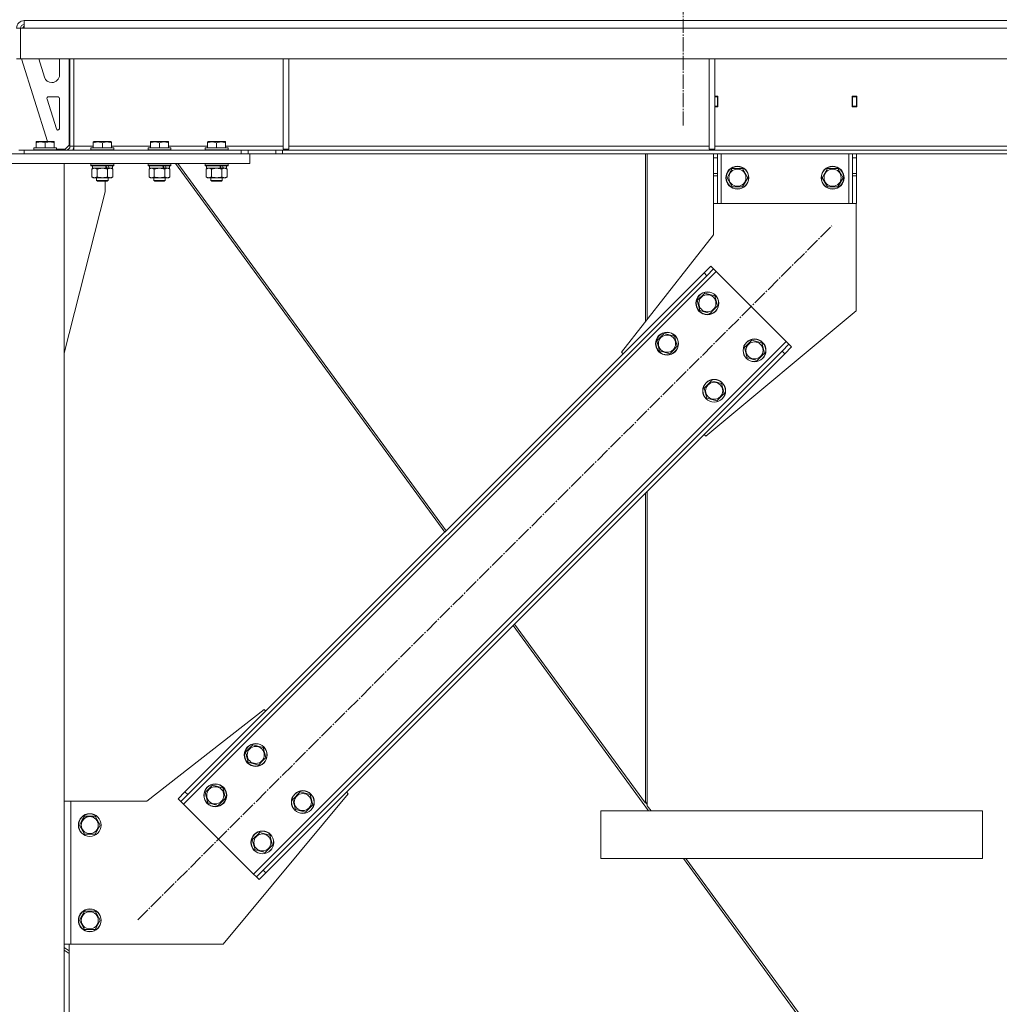
# Model space of a CAD drawing. Units: millimetres. Extents: x 0 to 25200, y -9 to 17820.
# Drawn here: x 14109 to 15138, y 8222 to 9256 of the extents above; entities that cross this region are included whole.
import ezdxf

# ---------------------------------------------------------------- set-up
doc = ezdxf.new("R2010")
doc.units = ezdxf.units.MM
doc.linetypes.add('K5LT_AXLED', pattern=[19.5, 15, -1.5, 1.5, -1.5])
doc.linetypes.add('K5LT_THIN', pattern=[0])
doc.layers.add('Системный слой (1)', color=7, linetype='Continuous', true_color=0x909090)

msp = doc.modelspace()

# ---------------------------------------------------------------- linework, layer by layer
at = {"layer": 'Системный слой (1)', "color": 30, "linetype": 'K5LT_AXLED', "lineweight": 18, "true_color": 0xff8000}
for p, q in [((14805.5, 13703.1), (14805.5, 9145.1)), ((14232.8, 8310.6), (14961.8, 9039.6))]:
    msp.add_line(p, q, dxfattribs=at)
at = {"layer": 'Системный слой (1)', "color": 7, "linetype": 'K5LT_THIN', "lineweight": 18}
for p, q in [((14105.5, 9247.1), (14109.5, 9247.1)), ((14109.5, 9247.1), (14113.5, 9247.1)), ((14109.5, 9215.1), (14109.5, 9247.1)), ((14113.5, 9249.1), (14111.5, 9247.1)), ((14113.5, 9255.1), (14157.5, 9255.1)), ((14113.5, 9247.1), (14113.5, 9255.1)), ((14113.5, 9255.1), (16899.5, 9255.1)), ((16899.5, 9247.1), (14113.5, 9247.1)), ((14165.5, 9255.1), (14157.5, 9255.1)), ((14105.5, 9215.1), (14109.5, 9215.1)), ((16903.5, 9215.1), (14109.5, 9215.1)), ((14110.5, 9215.1), (14138, 9128.1)), ((14128.7, 9215.1), (14134.8, 9195.7)), ((14150.5, 9198.1), (14150.5, 9215.1)), ((14160.5, 9124.1), (14160.5, 9215.1)), ((14161.5, 9123.1), (14161.5, 9215.1)), ((14165.5, 9215.1), (14165.5, 9123.1)), ((14385.5, 9215.1), (14385.5, 9120.1)), ((14391.5, 9215.1), (14391.5, 9120.1)), ((14832.7, 9215.1), (14832.7, 9120.1)), ((14838.7, 9215.1), (14838.7, 9120.1)), ((14142.4, 9190.1), (14142.5, 9190.1)), ((14148.5, 9175.1), (14139.3, 9175.1)), ((14842, 9175.6), (14838.7, 9175.6)), ((14841.5, 9175.1), (14838.7, 9175.1)), ((14841.5, 9175.1), (14842, 9175.1)), ((14841.5, 9165.1), (14841.5, 9175.1)), ((14842, 9164.6), (14842, 9175.6)), ((14983, 9175.6), (14983, 9164.6)), ((14988, 9175.6), (14983, 9175.6)), ((14983, 9175.1), (14983.5, 9175.1)), ((14987.5, 9175.1), (14983.5, 9175.1)), ((14983.5, 9175.1), (14983.5, 9165.1)), ((14987.5, 9165.1), (14987.5, 9175.1)), ((14988, 9164.6), (14988, 9175.6)), ((14137.4, 9172.5), (14147.2, 9141.4)), ((14150.5, 9142.1), (14150.5, 9173.1)), ((14838.7, 9165.1), (14841.5, 9165.1)), ((14838.7, 9164.6), (14842, 9164.6)), ((14841.5, 9164.6), (14841.5, 9165.1)), ((14983, 9164.6), (14988, 9164.6)), ((14983.5, 9165.1), (14983.5, 9164.6)), ((14983.5, 9165.1), (14987.5, 9165.1)), ((14987.5, 9164.6), (14987.5, 9165.1)), ((14123.5, 9121.3), (14123.7, 9121.6)), ((14123.5, 9121.3), (14123.7, 9121.6)), ((14147.3, 9121.6), (14123.7, 9121.6)), ((14126, 9127.8), (14126.5, 9128.1)), ((14126, 9127.8), (14126.5, 9128.1)), ((14126, 9126.9), (14126, 9127.8)), ((14126, 9126.9), (14126, 9121.6)), ((14144.5, 9128.1), (14126.5, 9128.1)), ((14135.5, 9126.9), (14135.5, 9121.6)), ((14145, 9127.8), (14144.5, 9128.1)), ((14145, 9127.8), (14145, 9126.9)), ((14145, 9126.9), (14145, 9121.6)), ((14147.5, 9121.3), (14147.3, 9121.6)), ((14156.5, 9120.1), (14160.5, 9124.1)), ((14161.5, 9123.1), (14165.5, 9123.1)), ((14165.5, 9123.1), (14165.5, 9119.1)), ((14165.5, 9123.1), (14186, 9123.1)), ((14183.5, 9121.3), (14183.7, 9121.6)), ((14207.3, 9121.6), (14183.7, 9121.6)), ((14186, 9127.8), (14186.5, 9128.1)), ((14186, 9126.9), (14186, 9127.8)), ((14186, 9126.9), (14186, 9121.6)), ((14204.5, 9128.1), (14186.5, 9128.1)), ((14195.5, 9126.9), (14195.5, 9121.6)), ((14205, 9127.8), (14204.5, 9128.1)), ((14205, 9127.8), (14205, 9126.9)), ((14205, 9126.9), (14205, 9121.6)), ((14205, 9123.1), (14246, 9123.1)), ((14207.5, 9121.3), (14207.3, 9121.6)), ((14243.5, 9121.3), (14243.7, 9121.6)), ((14267.3, 9121.6), (14243.7, 9121.6)), ((14246, 9127.8), (14246.5, 9128.1)), ((14246, 9126.9), (14246, 9127.8)), ((14246, 9126.9), (14246, 9121.6)), ((14264.5, 9128.1), (14246.5, 9128.1)), ((14255.5, 9126.9), (14255.5, 9121.6)), ((14265, 9127.8), (14264.5, 9128.1)), ((14265, 9127.8), (14265, 9126.9)), ((14265, 9126.9), (14265, 9121.6)), ((14265, 9123.1), (14306, 9123.1)), ((14267.5, 9121.3), (14267.3, 9121.6)), ((14303.5, 9121.3), (14303.7, 9121.6)), ((14327.3, 9121.6), (14303.7, 9121.6)), ((14306, 9127.8), (14306.5, 9128.1)), ((14306, 9126.9), (14306, 9127.8)), ((14306, 9126.9), (14306, 9121.6)), ((14324.5, 9128.1), (14306.5, 9128.1)), ((14315.5, 9126.9), (14315.5, 9121.6)), ((14325, 9127.8), (14324.5, 9128.1)), ((14325, 9127.8), (14325, 9126.9)), ((14325, 9126.9), (14325, 9121.6)), ((14325, 9123.1), (14385.5, 9123.1)), ((14327.5, 9121.3), (14327.3, 9121.6)), ((14391.5, 9123.1), (14832.7, 9123.1)), ((14838.7, 9123.1), (15279.9, 9123.1)), ((13860.5, 9115.1), (14350.5, 9115.1)), ((14107.9, 9119.1), (14113.5, 9119.1)), ((14113.5, 9119.1), (14341.4, 9119.1)), ((14113.5, 9119.1), (14113.5, 9115.1)), ((14113.5, 9115.1), (14341.4, 9115.1)), ((14123.5, 9121.3), (14123.5, 9119.4)), ((14147.5, 9121.3), (14123.5, 9121.3)), ((14147.5, 9119.4), (14123.5, 9119.4)), ((14123.5, 9119.4), (14123.7, 9119.1)), ((14147.5, 9119.4), (14147.3, 9119.1)), ((14147.5, 9121.3), (14147.5, 9119.4)), ((14147.5, 9120.1), (14156.5, 9120.1)), ((14153.2, 9119.4), (14147.5, 9119.4)), ((14153.2, 9119.4), (14153, 9119.1)), ((14153.2, 9120.1), (14153.2, 9119.4)), ((14183.5, 9121.3), (14183.5, 9119.4)), ((14207.5, 9121.3), (14183.5, 9121.3)), ((14207.5, 9119.4), (14183.5, 9119.4)), ((14183.5, 9119.4), (14183.7, 9119.1)), ((14207.5, 9119.4), (14207.3, 9119.1)), ((14207.5, 9121.3), (14207.5, 9119.4)), ((14243.5, 9121.3), (14243.5, 9119.4)), ((14267.5, 9121.3), (14243.5, 9121.3)), ((14267.5, 9119.4), (14243.5, 9119.4)), ((14243.5, 9119.4), (14243.7, 9119.1)), ((14267.5, 9119.4), (14267.3, 9119.1)), ((14267.5, 9121.3), (14267.5, 9119.4)), ((14303.5, 9121.3), (14303.5, 9119.4)), ((14327.5, 9121.3), (14303.5, 9121.3)), ((14327.5, 9119.4), (14303.5, 9119.4)), ((14303.5, 9119.4), (14303.7, 9119.1)), ((14327.5, 9119.4), (14327.3, 9119.1)), ((14327.5, 9121.3), (14327.5, 9119.4)), ((14341.4, 9119.1), (14341.4, 9115.1)), ((14341.4, 9119.1), (14348.5, 9119.1)), ((14377.6, 9119.1), (14348.5, 9119.1)), ((14348.5, 9119.1), (14348.5, 9115.1)), ((14350.5, 9105.1), (14350.5, 9115.1)), ((14377.6, 9115.1), (14350.5, 9115.1)), ((14377.6, 9119.1), (14384.7, 9119.1)), ((14377.6, 9119.1), (14377.6, 9115.1)), ((14384.7, 9115.1), (14377.6, 9115.1)), ((16628.4, 9119.1), (14384.7, 9119.1)), ((14384.7, 9119.1), (14384.7, 9115.1)), ((16628.4, 9115.1), (14384.7, 9115.1)), ((14385.5, 9120.1), (14391.5, 9120.1)), ((14765.9, 9115.1), (14765.9, 8939)), ((14767.9, 9115.1), (14767.9, 8941.5)), ((14832.7, 9120.1), (14838.7, 9120.1)), ((14837.5, 9111.1), (14837.5, 9115.1)), ((14837.5, 9094.5), (14837.5, 9111.1)), ((14837.5, 9111.1), (14841.5, 9111.1)), ((14841.5, 9115.1), (14841.5, 9111.1)), ((14841.5, 9094.5), (14841.5, 9111.1)), ((14845.5, 9063.1), (14845.5, 9115.1)), ((14979.5, 9063.1), (14979.5, 9115.1)), ((14983.5, 9111.1), (14983.5, 9115.1)), ((14983.5, 9094.5), (14983.5, 9111.1)), ((14983.5, 9111.1), (14987.5, 9111.1)), ((14987.5, 9115.1), (14987.5, 9111.1)), ((14987.5, 9094.5), (14987.5, 9111.1)), ((13860.5, 9105.1), (14350.5, 9105.1)), ((14155.5, 9105.1), (14055.5, 9105.1)), ((14155.5, 9105.1), (14155.5, 5725.1)), ((14183.5, 9104.8), (14183.7, 9105.1)), ((14183.5, 9104.8), (14183.5, 9102.9)), ((14207.5, 9104.8), (14183.5, 9104.8)), ((14207.5, 9102.9), (14183.5, 9102.9)), ((14183.5, 9102.9), (14183.7, 9102.6)), ((14207.3, 9102.6), (14183.7, 9102.6)), ((14185, 9102.6), (14185, 9100.1)), ((14206, 9102.6), (14206, 9100.1)), ((14207.5, 9104.8), (14207.3, 9105.1)), ((14207.5, 9104.8), (14207.3, 9105.1)), ((14207.5, 9102.9), (14207.3, 9102.6)), ((14207.5, 9104.8), (14207.5, 9102.9)), ((14243.5, 9104.8), (14243.7, 9105.1)), ((14243.5, 9104.8), (14243.7, 9105.1)), ((14243.5, 9104.8), (14243.5, 9102.9)), ((14267.5, 9104.8), (14243.5, 9104.8)), ((14267.5, 9102.9), (14243.5, 9102.9)), ((14243.5, 9102.9), (14243.7, 9102.6)), ((14267.3, 9102.6), (14243.7, 9102.6)), ((14245, 9102.6), (14245, 9100.1)), ((14266, 9102.6), (14266, 9100.1)), ((14267.5, 9104.8), (14267.3, 9105.1)), ((14267.5, 9104.8), (14267.3, 9105.1)), ((14267.5, 9102.9), (14267.3, 9102.6)), ((14267.5, 9104.8), (14267.5, 9102.9)), ((14272.2, 9105.1), (14555.2, 8717.8)), ((14556.8, 8719.3), (14274.8, 9105.1)), ((14303.5, 9104.8), (14303.7, 9105.1)), ((14303.5, 9104.8), (14303.5, 9102.9)), ((14327.5, 9104.8), (14303.5, 9104.8)), ((14327.5, 9102.9), (14303.5, 9102.9)), ((14303.5, 9102.9), (14303.7, 9102.6)), ((14327.3, 9102.6), (14303.7, 9102.6)), ((14305, 9102.6), (14305, 9100.1)), ((14326, 9102.6), (14326, 9100.1)), ((14327.5, 9104.8), (14327.3, 9105.1)), ((14327.5, 9102.9), (14327.3, 9102.6)), ((14327.5, 9104.8), (14327.5, 9102.9)), ((14837.3, 9030.1), (14837.3, 9110.1)), ((14837.3, 9110.1), (14837.5, 9110.1)), ((14184.6, 9099.2), (14186, 9100.1)), ((14187.3, 9100.1), (14184.6, 9099.2)), ((14184.6, 9099.2), (14184.6, 9090.9)), ((14184.6, 9099.2), (14184.6, 9099.2)), ((14184.6, 9090.9), (14186, 9090.1)), ((14199.9, 9100.1), (14185, 9100.1)), ((14190, 9099.2), (14187.3, 9100.1)), ((14190, 9099.2), (14190, 9090.9)), ((14190.1, 9099.2), (14190, 9099.2)), ((14195.5, 9100.1), (14190.1, 9099.2)), ((14201, 9099.2), (14195.5, 9100.1)), ((14199.9, 9100.1), (14202.1, 9100.1)), ((14201, 9099.2), (14201, 9090.9)), ((14202.1, 9100.1), (14202.6, 9100.1)), ((14206, 9100.1), (14202.6, 9100.1)), ((14206.5, 9099.2), (14205, 9100.1)), ((14206.5, 9099.2), (14205, 9100.1)), ((14206.5, 9090.9), (14205, 9090.1)), ((14206.5, 9099.2), (14206.5, 9090.9)), ((14244.6, 9099.2), (14246, 9100.1)), ((14244.6, 9099.2), (14246, 9100.1)), ((14247.3, 9100.1), (14244.6, 9099.2)), ((14244.6, 9099.2), (14244.6, 9090.9)), ((14244.6, 9099.2), (14244.6, 9099.2)), ((14244.6, 9090.9), (14246, 9090.1)), ((14259.9, 9100.1), (14245, 9100.1)), ((14250, 9099.2), (14247.3, 9100.1)), ((14250, 9099.2), (14250, 9090.9)), ((14250.1, 9099.2), (14250, 9099.2)), ((14255.5, 9100.1), (14250.1, 9099.2)), ((14261, 9099.2), (14255.5, 9100.1)), ((14259.9, 9100.1), (14262.1, 9100.1)), ((14261, 9099.2), (14261, 9090.9)), ((14262.1, 9100.1), (14262.6, 9100.1)), ((14266, 9100.1), (14262.6, 9100.1)), ((14266.5, 9099.2), (14265, 9100.1)), ((14266.5, 9099.2), (14265, 9100.1)), ((14266.5, 9090.9), (14265, 9090.1)), ((14266.5, 9099.2), (14266.5, 9090.9)), ((14304.6, 9099.2), (14306, 9100.1)), ((14307.3, 9100.1), (14304.6, 9099.2)), ((14304.6, 9099.2), (14304.6, 9090.9)), ((14304.6, 9099.2), (14304.6, 9099.2)), ((14304.6, 9090.9), (14306, 9090.1)), ((14319.9, 9100.1), (14305, 9100.1)), ((14310, 9099.2), (14307.3, 9100.1)), ((14310, 9099.2), (14310, 9090.9)), ((14310.1, 9099.2), (14310, 9099.2)), ((14315.5, 9100.1), (14310.1, 9099.2)), ((14321, 9099.2), (14315.5, 9100.1)), ((14319.9, 9100.1), (14322.1, 9100.1)), ((14321, 9099.2), (14321, 9090.9)), ((14322.1, 9100.1), (14322.6, 9100.1)), ((14326, 9100.1), (14322.6, 9100.1)), ((14326.5, 9099.2), (14325, 9100.1)), ((14326.5, 9090.9), (14325, 9090.1)), ((14326.5, 9099.2), (14326.5, 9090.9)), ((14837.5, 9092), (14837.5, 9094.5)), ((14841.5, 9094.5), (14837.5, 9094.5)), ((14837.5, 9092), (14837.5, 9063.1)), ((14841.5, 9092), (14837.5, 9092)), ((14841.5, 9094.5), (14841.5, 9092)), ((14841.5, 9063.1), (14841.5, 9092)), ((14851.6, 9090.1), (14854.3, 9094.8)), ((14854.3, 9094.8), (14857, 9099.6)), ((14857, 9099.6), (14868, 9099.6)), ((14868, 9099.6), (14873.5, 9090.1)), ((14951.6, 9090.1), (14954.3, 9094.8)), ((14954.3, 9094.8), (14957, 9099.6)), ((14957, 9099.6), (14968, 9099.6)), ((14968, 9099.6), (14973.5, 9090.1)), ((14983.5, 9092), (14983.5, 9094.5)), ((14987.5, 9094.5), (14983.5, 9094.5)), ((14983.5, 9092), (14983.5, 9063.1)), ((14987.5, 9092), (14983.5, 9092)), ((14987.5, 9094.5), (14987.5, 9092)), ((14987.5, 9063.1), (14987.5, 9092)), ((14203.7, 9090.1), (14186, 9090.1)), ((14189.5, 9090.1), (14189.5, 9087.1)), ((14201.5, 9087.1), (14189.5, 9087.1)), ((14189.5, 9087.1), (14190.5, 9086.6)), ((14200.5, 9086.6), (14190.5, 9086.6)), ((14198.3, 9075.1), (14198.3, 9086.6)), ((14201.5, 9087.1), (14200.5, 9086.6)), ((14201.5, 9090.1), (14201.5, 9087.1)), ((14205, 9090.1), (14203.7, 9090.1)), ((14263.7, 9090.1), (14246, 9090.1)), ((14249.5, 9090.1), (14249.5, 9087.1)), ((14261.5, 9087.1), (14249.5, 9087.1)), ((14249.5, 9087.1), (14250.5, 9086.6)), ((14260.5, 9086.6), (14250.5, 9086.6)), ((14261.5, 9087.1), (14260.5, 9086.6)), ((14261.5, 9090.1), (14261.5, 9087.1)), ((14265, 9090.1), (14263.7, 9090.1)), ((14323.7, 9090.1), (14306, 9090.1)), ((14309.5, 9090.1), (14309.5, 9087.1)), ((14321.5, 9087.1), (14309.5, 9087.1)), ((14309.5, 9087.1), (14310.5, 9086.6)), ((14320.5, 9086.6), (14310.5, 9086.6)), ((14321.5, 9087.1), (14320.5, 9086.6)), ((14321.5, 9090.1), (14321.5, 9087.1)), ((14325, 9090.1), (14323.7, 9090.1)), ((14857, 9080.6), (14851.6, 9090.1)), ((14868, 9080.6), (14857, 9080.6)), ((14873.5, 9090.1), (14868, 9080.6)), ((14957, 9080.6), (14951.6, 9090.1)), ((14968, 9080.6), (14957, 9080.6)), ((14973.5, 9090.1), (14968, 9080.6)), ((14155.5, 8905.9), (14198.3, 9075.1)), ((14841.5, 9063.1), (14837.5, 9063.1)), ((14841.5, 9063.1), (14845.5, 9063.1)), ((14845.5, 9063.1), (14979.5, 9063.1)), ((14979.5, 9063.1), (14983.5, 9063.1)), ((14987.5, 9063.1), (14983.5, 9063.1)), ((14987.3, 9063.1), (14987.3, 8950.1)), ((14740.8, 8907), (14837.3, 9030.1)), ((14280.9, 8432.2), (14840.2, 8991.5)), ((14282.3, 8444.9), (14827.5, 8990.1)), ((14285.2, 8442.1), (14830.3, 8987.2)), ((14827.5, 8990.1), (14834.5, 8997.1)), ((14827.5, 8990.1), (14830.3, 8987.2)), ((14837.4, 8994.3), (14830.3, 8987.2)), ((14834.5, 8997.1), (14837.4, 8994.3)), ((14837.4, 8994.3), (14840.2, 8991.5)), ((14840.2, 8991.5), (14913.7, 8917.9)), ((14820.4, 8961.1), (14828.2, 8968.8)), ((14828.2, 8968.8), (14838.8, 8966)), ((14823.2, 8950.5), (14820.4, 8961.1)), ((14838.8, 8966), (14841.6, 8955.4)), ((14833.8, 8947.6), (14823.2, 8950.5)), ((14987.3, 8950.1), (14829.2, 8818.6)), ((14837.7, 8951.5), (14833.8, 8947.6)), ((14841.6, 8955.4), (14837.7, 8951.5)), ((14778, 8918.7), (14785.7, 8926.4)), ((14785.7, 8926.4), (14796.3, 8923.6)), ((14354.4, 8358.7), (14913.7, 8917.9)), ((14780.8, 8908.1), (14778, 8918.7)), ((14796.3, 8923.6), (14799.2, 8913)), ((14869.9, 8911.6), (14877.7, 8919.3)), ((14877.7, 8919.3), (14888.3, 8916.5)), ((14888.3, 8916.5), (14891.1, 8905.9)), ((14909.5, 8908), (14916.6, 8915.1)), ((14913.7, 8917.9), (14916.6, 8915.1)), ((14916.6, 8915.1), (14919.4, 8912.3)), ((14364.3, 8362.9), (14909.5, 8908)), ((14367.2, 8360.1), (14912.3, 8905.2)), ((14742.6, 8905.2), (14740.8, 8907)), ((14791.4, 8905.2), (14780.8, 8908.1)), ((14795.3, 8909.1), (14791.4, 8905.2)), ((14799.2, 8913), (14795.3, 8909.1)), ((14872.7, 8901), (14869.9, 8911.6)), ((14891.1, 8905.9), (14887.2, 8902)), ((14909.5, 8908), (14912.3, 8905.2)), ((14919.4, 8912.3), (14912.3, 8905.2)), ((14883.3, 8898.2), (14872.7, 8901)), ((14887.2, 8902), (14883.3, 8898.2)), ((14827.5, 8869.2), (14835.2, 8876.9)), ((14835.2, 8876.9), (14845.8, 8874.1)), ((14845.8, 8874.1), (14848.7, 8863.5)), ((14830.3, 8858.6), (14827.5, 8869.2)), ((14848.7, 8863.5), (14844.8, 8859.6)), ((14840.9, 8855.7), (14830.3, 8858.6)), ((14844.8, 8859.6), (14840.9, 8855.7)), ((14829.2, 8818.6), (14827.5, 8820.4)), ((14767.9, 8760.8), (14767.9, 8430.4)), ((14765.9, 8758.8), (14765.9, 8433.1)), ((14769.2, 8425.1), (14626.9, 8619.8)), ((14765.9, 8433.1), (14628.4, 8621.3)), ((14365.4, 8531.5), (14242.3, 8435.1)), ((14367.2, 8529.8), (14365.4, 8531.5)), ((14346, 8486.6), (14353.7, 8494.4)), ((14353.7, 8494.4), (14364.3, 8491.6)), ((14364.3, 8491.6), (14367.2, 8481)), ((14348.8, 8476.1), (14346, 8486.6)), ((14367.2, 8481), (14363.3, 8477.1)), ((14359.4, 8473.2), (14348.8, 8476.1)), ((14363.3, 8477.1), (14359.4, 8473.2)), ((14303.5, 8444.2), (14311.3, 8452)), ((14311.3, 8452), (14321.9, 8449.1)), ((14275.3, 8437.8), (14282.3, 8444.9)), ((14285.2, 8442.1), (14278.1, 8435)), ((14282.3, 8444.9), (14285.2, 8442.1)), ((14306.4, 8433.6), (14303.5, 8444.2)), ((14321.9, 8449.1), (14324.7, 8438.5)), ((14322.3, 8285.1), (14453.8, 8443.1)), ((14395.5, 8437.1), (14403.2, 8444.9)), ((14403.2, 8444.9), (14413.8, 8442.1)), ((14413.8, 8442.1), (14416.7, 8431.5)), ((14453.8, 8443.1), (14452, 8444.9)), ((14155.5, 8435.1), (14162.3, 8435.1)), ((14242.3, 8435.1), (14162.3, 8435.1)), ((14162.3, 8435.1), (14162.3, 8285.1)), ((14275.3, 8437.8), (14278.1, 8435)), ((14278.1, 8435), (14280.9, 8432.2)), ((14280.9, 8432.2), (14354.4, 8358.7)), ((14317, 8430.8), (14306.4, 8433.6)), ((14320.9, 8434.7), (14317, 8430.8)), ((14324.7, 8438.5), (14320.9, 8434.7)), ((14398.3, 8426.6), (14395.5, 8437.1)), ((14416.7, 8431.5), (14412.8, 8427.6)), ((14767.9, 8431.9), (14765.9, 8434.6)), ((14771.8, 8425.1), (14767.9, 8430.4)), ((14174.1, 8414.8), (14176.8, 8419.6)), ((14176.8, 8419.6), (14187.8, 8419.6)), ((14187.8, 8419.6), (14193.3, 8410.1)), ((14408.9, 8423.7), (14398.3, 8426.6)), ((14412.8, 8427.6), (14408.9, 8423.7)), ((15119.9, 8425.1), (14719.2, 8425.1)), ((14719.2, 8375.1), (14719.2, 8425.1)), ((14719.2, 8375.1), (14719.2, 8425.1)), ((15119.9, 8425.1), (15119.9, 8375.1)), ((14171.4, 8410.1), (14174.1, 8414.8)), ((14176.8, 8400.6), (14171.4, 8410.1)), ((14193.3, 8410.1), (14187.8, 8400.6)), ((14187.8, 8400.6), (14176.8, 8400.6)), ((14353, 8394.7), (14360.8, 8402.5)), ((14360.8, 8402.5), (14371.4, 8399.6)), ((14371.4, 8399.6), (14374.2, 8389)), ((14355.9, 8384.1), (14353, 8394.7)), ((14374.2, 8389), (14370.4, 8385.2)), ((14366.5, 8381.3), (14355.9, 8384.1)), ((14370.4, 8385.2), (14366.5, 8381.3)), ((15119.9, 8375.1), (14719.2, 8375.1)), ((15367.8, 7606.1), (14805.8, 8375.1)), ((15370.5, 7606.1), (14808.4, 8375.1)), ((14354.4, 8358.7), (14357.3, 8355.8)), ((14357.3, 8355.8), (14364.3, 8362.9)), ((14367.2, 8360.1), (14360.1, 8353)), ((14364.3, 8362.9), (14367.2, 8360.1)), ((14357.3, 8355.8), (14360.1, 8353)), ((14171.4, 8310.1), (14174.1, 8314.8)), ((14174.1, 8314.8), (14176.8, 8319.6)), ((14176.8, 8319.6), (14187.8, 8319.6)), ((14187.8, 8319.6), (14193.3, 8310.1)), ((14176.8, 8300.6), (14171.4, 8310.1)), ((14193.3, 8310.1), (14187.8, 8300.6)), ((14187.8, 8300.6), (14176.8, 8300.6)), ((14162.3, 8285.1), (14155.5, 8285.1)), ((14160.5, 8278), (14160.5, 8285.1)), ((14162.3, 8285.1), (14322.3, 8285.1)), ((14155.5, 8281.6), (14160.5, 8278)), ((14160.5, 8275.2), (14155.5, 8278.7)), ((14160.5, 8275.2), (14160.5, 8278)), ((14160.5, 7730.1), (14160.5, 8275.2))]:
    msp.add_line(p, q, dxfattribs=at)
for centre, radius in [((14862.5, 9090.1), 12), ((14862.5, 9090.1), 11.8), ((14962.5, 9090.1), 12), ((14962.5, 9090.1), 11.8), ((14862.5, 9090.1), 8.97), ((14962.5, 9090.1), 8.97), ((14831, 8958.2), 12), ((14831, 8958.2), 11.8), ((14831, 8958.2), 8.97), ((14788.6, 8915.8), 12), ((14788.6, 8915.8), 11.8), ((14788.6, 8915.8), 8.97), ((14880.5, 8908.7), 12), ((14880.5, 8908.7), 11.8), ((14880.5, 8908.7), 8.97), ((14838.1, 8866.3), 12), ((14838.1, 8866.3), 11.8), ((14838.1, 8866.3), 8.97), ((14356.6, 8483.8), 12), ((14356.6, 8483.8), 11.8), ((14356.6, 8483.8), 8.97), ((14314.1, 8441.4), 12), ((14314.1, 8441.4), 11.8), ((14314.1, 8441.4), 8.97), ((14406.1, 8434.3), 12), ((14406.1, 8434.3), 11.8), ((14406.1, 8434.3), 8.97), ((14182.3, 8410.1), 12), ((14182.3, 8410.1), 11.8), ((14182.3, 8410.1), 8.97), ((14363.6, 8391.9), 12), ((14363.6, 8391.9), 11.8), ((14363.6, 8391.9), 8.97), ((14182.3, 8310.1), 12), ((14182.3, 8310.1), 11.8), ((14182.3, 8310.1), 8.97)]:
    msp.add_circle(centre, radius, dxfattribs=at)
for centre, radius, start, end in [((14113.5, 9247.1), 8, 90, 180), ((14113.5, 9247.1), 4, 90, 180), ((14142.4, 9198.1), 8, 197.5256, 270), ((14142.5, 9198.1), 8, 270, 0), ((14139.3, 9173.1), 2, 90, 197.5256), ((14148.5, 9173.1), 2, 0, 90), ((14148.5, 9142.1), 2, 270, 0), ((14149.1, 9142), 2, 197.5256, 252.5381), ((14157.5, 9123.1), 4, 270, 0), ((14157.5, 9123.1), 8, 330, 0)]:
    msp.add_arc(centre, radius, start, end, dxfattribs=at)
for centre, major_axis, start_param, end_param in [((14195.5, 9097.9), (9.5, -22.4), 1.583235, 1.695628), ((14195.5, 9105), (5.7, -13.4), 1.11019, 1.304539), ((14195.5, 9105), (9.5, -22.4), 1.266048, 1.37865), ((14255.5, 9097.9), (9.5, -22.4), 1.583235, 1.695628), ((14255.5, 9105), (5.7, -13.4), 1.11019, 1.304539), ((14255.5, 9105), (9.5, -22.4), 1.266048, 1.37865), ((14315.5, 9097.9), (9.5, -22.4), 1.583235, 1.695628), ((14315.5, 9105), (5.7, -13.4), 1.11019, 1.304539), ((14315.5, 9105), (9.5, -22.4), 1.266048, 1.37865)]:
    msp.add_ellipse(centre, major_axis=major_axis, ratio=0.199103, start_param=start_param, end_param=end_param, dxfattribs=at)
for points, knots in [([(14135.5, 9126.9), (14135, 9127.1), (14134.2, 9127.3), (14133.3, 9127.5), (14132.6, 9127.6), (14132.1, 9127.7), (14131.6, 9127.7), (14131.1, 9127.8), (14130.6, 9127.8), (14130, 9127.7), (14129.5, 9127.7), (14128.9, 9127.6), (14128.3, 9127.5), (14127.3, 9127.3), (14126.5, 9127.1), (14126, 9126.9)], [0, 0, 0, 0, 2.704026, 3.977567, 4.913586, 5.783319, 6.583675, 7.42636, 8.303602, 9.201828, 10.1214, 11.060865, 12.021818, 13.488338, 16, 16, 16, 16]), ([(14145, 9126.9), (14144.5, 9127.1), (14143.7, 9127.3), (14142.8, 9127.5), (14142.1, 9127.6), (14141.6, 9127.7), (14141.1, 9127.7), (14140.6, 9127.8), (14140.1, 9127.8), (14139.5, 9127.7), (14139, 9127.7), (14138.4, 9127.6), (14137.8, 9127.5), (14136.8, 9127.3), (14136, 9127.1), (14135.5, 9126.9)], [0, 0, 0, 0, 2.704026, 3.977567, 4.913586, 5.783319, 6.583675, 7.42636, 8.303602, 9.201828, 10.1214, 11.060865, 12.021818, 13.488338, 16, 16, 16, 16]), ([(14195.5, 9126.9), (14195, 9127.1), (14194.2, 9127.3), (14193.3, 9127.5), (14192.6, 9127.6), (14192.1, 9127.7), (14191.6, 9127.7), (14191.1, 9127.8), (14190.6, 9127.8), (14190, 9127.7), (14189.5, 9127.7), (14188.9, 9127.6), (14188.3, 9127.5), (14187.3, 9127.3), (14186.5, 9127.1), (14186, 9126.9)], [0, 0, 0, 0, 2.704026, 3.977567, 4.913586, 5.783319, 6.583675, 7.42636, 8.303602, 9.201828, 10.1214, 11.060865, 12.021818, 13.488338, 16, 16, 16, 16]), ([(14205, 9126.9), (14204.5, 9127.1), (14203.7, 9127.3), (14202.8, 9127.5), (14202.1, 9127.6), (14201.6, 9127.7), (14201.1, 9127.7), (14200.6, 9127.8), (14200.1, 9127.8), (14199.5, 9127.7), (14199, 9127.7), (14198.4, 9127.6), (14197.8, 9127.5), (14196.8, 9127.3), (14196, 9127.1), (14195.5, 9126.9)], [0, 0, 0, 0, 2.704026, 3.977567, 4.913586, 5.783319, 6.583675, 7.42636, 8.303602, 9.201828, 10.1214, 11.060865, 12.021818, 13.488338, 16, 16, 16, 16]), ([(14255.5, 9126.9), (14255, 9127.1), (14254.2, 9127.3), (14253.3, 9127.5), (14252.6, 9127.6), (14252.1, 9127.7), (14251.6, 9127.7), (14251.1, 9127.8), (14250.6, 9127.8), (14250, 9127.7), (14249.5, 9127.7), (14248.9, 9127.6), (14248.3, 9127.5), (14247.3, 9127.3), (14246.5, 9127.1), (14246, 9126.9)], [0, 0, 0, 0, 2.704026, 3.977567, 4.913586, 5.783319, 6.583675, 7.42636, 8.303602, 9.201828, 10.1214, 11.060865, 12.021818, 13.488338, 16, 16, 16, 16]), ([(14265, 9126.9), (14264.5, 9127.1), (14263.7, 9127.3), (14262.8, 9127.5), (14262.1, 9127.6), (14261.6, 9127.7), (14261.1, 9127.7), (14260.6, 9127.8), (14260.1, 9127.8), (14259.5, 9127.7), (14259, 9127.7), (14258.4, 9127.6), (14257.8, 9127.5), (14256.8, 9127.3), (14256, 9127.1), (14255.5, 9126.9)], [0, 0, 0, 0, 2.704026, 3.977567, 4.913586, 5.783319, 6.583675, 7.42636, 8.303602, 9.201828, 10.1214, 11.060865, 12.021818, 13.488338, 16, 16, 16, 16]), ([(14315.5, 9126.9), (14315, 9127.1), (14314.2, 9127.3), (14313.3, 9127.5), (14312.6, 9127.6), (14312.1, 9127.7), (14311.6, 9127.7), (14311.1, 9127.8), (14310.6, 9127.8), (14310, 9127.7), (14309.5, 9127.7), (14308.9, 9127.6), (14308.3, 9127.5), (14307.3, 9127.3), (14306.5, 9127.1), (14306, 9126.9)], [0, 0, 0, 0, 2.704026, 3.977567, 4.913586, 5.783319, 6.583675, 7.42636, 8.303602, 9.201828, 10.1214, 11.060865, 12.021818, 13.488338, 16, 16, 16, 16]), ([(14325, 9126.9), (14324.5, 9127.1), (14323.7, 9127.3), (14322.8, 9127.5), (14322.1, 9127.6), (14321.6, 9127.7), (14321.1, 9127.7), (14320.6, 9127.8), (14320.1, 9127.8), (14319.5, 9127.7), (14319, 9127.7), (14318.4, 9127.6), (14317.8, 9127.5), (14316.8, 9127.3), (14316, 9127.1), (14315.5, 9126.9)], [0, 0, 0, 0, 2.704026, 3.977567, 4.913586, 5.783319, 6.583675, 7.42636, 8.303602, 9.201828, 10.1214, 11.060865, 12.021818, 13.488338, 16, 16, 16, 16]), ([(14184.6, 9090.9), (14184.9, 9090.7), (14185.3, 9090.5), (14185.9, 9090.3), (14186.3, 9090.2), (14186.6, 9090.1), (14186.9, 9090.1), (14187.2, 9090.1), (14187.5, 9090.1), (14187.8, 9090.1), (14188.1, 9090.1), (14188.5, 9090.2), (14189.2, 9090.5), (14189.7, 9090.7), (14190, 9090.9)], [0, 0, 0, 0, 2.72415, 3.912285, 4.716446, 5.530362, 6.353984, 7.180289, 7.997717, 8.810544, 9.605533, 10.761675, 12.184093, 15, 15, 15, 15]), ([(14190, 9090.9), (14190.7, 9090.7), (14191.6, 9090.5), (14192.8, 9090.3), (14193.5, 9090.2), (14194.1, 9090.1), (14194.7, 9090.1), (14195.3, 9090.1), (14195.9, 9090.1), (14196.5, 9090.1), (14197.2, 9090.1), (14198, 9090.2), (14199.3, 9090.5), (14200.3, 9090.7), (14201, 9090.9)], [0, 0, 0, 0, 2.72415, 3.912285, 4.716446, 5.530362, 6.353984, 7.180289, 7.997717, 8.810544, 9.605533, 10.761675, 12.184093, 15, 15, 15, 15]), ([(14203.7, 9100.1), (14203.6, 9100.1), (14203.3, 9100), (14202.9, 9100), (14202.7, 9099.9), (14202.2, 9099.8), (14201.7, 9099.6), (14201.2, 9099.4), (14201, 9099.2)], [0, 0, 0, 0, 1.548206, 2.616755, 3.724998, 4.291764, 6.613357, 9, 9, 9, 9]), ([(14201, 9090.9), (14201.3, 9090.7), (14201.7, 9090.5), (14202.3, 9090.3), (14202.7, 9090.2), (14203, 9090.1), (14203.4, 9090.1), (14203.6, 9090.1), (14203.7, 9090.1)], [0, 0, 0, 0, 2.905563, 4.375924, 5.511195, 6.679161, 7.850161, 9, 9, 9, 9]), ([(14206.5, 9099.2), (14206.2, 9099.4), (14205.8, 9099.6), (14205.2, 9099.8), (14204.7, 9100), (14204.2, 9100), (14203.9, 9100.1), (14203.7, 9100.1)], [0, 0, 0, 0, 2.217775, 3.830428, 5.353122, 6.582558, 8, 8, 8, 8]), ([(14203.7, 9090.1), (14203.9, 9090.1), (14204.1, 9090.1), (14204.5, 9090.1), (14204.9, 9090.2), (14205.3, 9090.3), (14205.9, 9090.6), (14206.3, 9090.8), (14206.5, 9090.9)], [0, 0, 0, 0, 1.192024, 2.404251, 3.60809, 4.765234, 6.955738, 9, 9, 9, 9]), ([(14244.6, 9090.9), (14244.9, 9090.7), (14245.3, 9090.5), (14245.9, 9090.3), (14246.3, 9090.2), (14246.6, 9090.1), (14246.9, 9090.1), (14247.2, 9090.1), (14247.5, 9090.1), (14247.8, 9090.1), (14248.1, 9090.1), (14248.5, 9090.2), (14249.2, 9090.5), (14249.7, 9090.7), (14250, 9090.9)], [0, 0, 0, 0, 2.72415, 3.912285, 4.716446, 5.530362, 6.353984, 7.180289, 7.997717, 8.810544, 9.605533, 10.761675, 12.184093, 15, 15, 15, 15]), ([(14250, 9090.9), (14250.7, 9090.7), (14251.6, 9090.5), (14252.8, 9090.3), (14253.5, 9090.2), (14254.1, 9090.1), (14254.7, 9090.1), (14255.3, 9090.1), (14255.9, 9090.1), (14256.5, 9090.1), (14257.2, 9090.1), (14258, 9090.2), (14259.3, 9090.5), (14260.3, 9090.7), (14261, 9090.9)], [0, 0, 0, 0, 2.72415, 3.912285, 4.716446, 5.530362, 6.353984, 7.180289, 7.997717, 8.810544, 9.605533, 10.761675, 12.184093, 15, 15, 15, 15]), ([(14263.7, 9100.1), (14263.6, 9100.1), (14263.3, 9100), (14262.9, 9100), (14262.7, 9099.9), (14262.2, 9099.8), (14261.7, 9099.6), (14261.2, 9099.4), (14261, 9099.2)], [0, 0, 0, 0, 1.548206, 2.616755, 3.724998, 4.291764, 6.613357, 9, 9, 9, 9]), ([(14261, 9090.9), (14261.3, 9090.7), (14261.7, 9090.5), (14262.3, 9090.3), (14262.7, 9090.2), (14263, 9090.1), (14263.4, 9090.1), (14263.6, 9090.1), (14263.7, 9090.1)], [0, 0, 0, 0, 2.905563, 4.375924, 5.511195, 6.679161, 7.850161, 9, 9, 9, 9]), ([(14266.5, 9099.2), (14266.2, 9099.4), (14265.8, 9099.6), (14265.2, 9099.8), (14264.7, 9100), (14264.2, 9100), (14263.9, 9100.1), (14263.7, 9100.1)], [0, 0, 0, 0, 2.217775, 3.830428, 5.353122, 6.582558, 8, 8, 8, 8]), ([(14263.7, 9090.1), (14263.9, 9090.1), (14264.1, 9090.1), (14264.5, 9090.1), (14264.9, 9090.2), (14265.3, 9090.3), (14265.9, 9090.6), (14266.3, 9090.8), (14266.5, 9090.9)], [0, 0, 0, 0, 1.192024, 2.404251, 3.60809, 4.765234, 6.955738, 9, 9, 9, 9]), ([(14304.6, 9090.9), (14304.9, 9090.7), (14305.3, 9090.5), (14305.9, 9090.3), (14306.3, 9090.2), (14306.6, 9090.1), (14306.9, 9090.1), (14307.2, 9090.1), (14307.5, 9090.1), (14307.8, 9090.1), (14308.1, 9090.1), (14308.5, 9090.2), (14309.2, 9090.5), (14309.7, 9090.7), (14310, 9090.9)], [0, 0, 0, 0, 2.72415, 3.912285, 4.716446, 5.530362, 6.353984, 7.180289, 7.997717, 8.810544, 9.605533, 10.761675, 12.184093, 15, 15, 15, 15]), ([(14310, 9090.9), (14310.7, 9090.7), (14311.6, 9090.5), (14312.8, 9090.3), (14313.5, 9090.2), (14314.1, 9090.1), (14314.7, 9090.1), (14315.3, 9090.1), (14315.9, 9090.1), (14316.5, 9090.1), (14317.2, 9090.1), (14318, 9090.2), (14319.3, 9090.5), (14320.3, 9090.7), (14321, 9090.9)], [0, 0, 0, 0, 2.72415, 3.912285, 4.716446, 5.530362, 6.353984, 7.180289, 7.997717, 8.810544, 9.605533, 10.761675, 12.184093, 15, 15, 15, 15]), ([(14323.7, 9100.1), (14323.6, 9100.1), (14323.3, 9100), (14322.9, 9100), (14322.7, 9099.9), (14322.2, 9099.8), (14321.7, 9099.6), (14321.2, 9099.4), (14321, 9099.2)], [0, 0, 0, 0, 1.548206, 2.616755, 3.724998, 4.291764, 6.613357, 9, 9, 9, 9]), ([(14321, 9090.9), (14321.3, 9090.7), (14321.7, 9090.5), (14322.3, 9090.3), (14322.7, 9090.2), (14323, 9090.1), (14323.4, 9090.1), (14323.6, 9090.1), (14323.7, 9090.1)], [0, 0, 0, 0, 2.905563, 4.375924, 5.511195, 6.679161, 7.850161, 9, 9, 9, 9]), ([(14326.5, 9099.2), (14326.2, 9099.4), (14325.8, 9099.6), (14325.2, 9099.8), (14324.7, 9100), (14324.2, 9100), (14323.9, 9100.1), (14323.7, 9100.1)], [0, 0, 0, 0, 2.217775, 3.830428, 5.353122, 6.582558, 8, 8, 8, 8]), ([(14323.7, 9090.1), (14323.9, 9090.1), (14324.1, 9090.1), (14324.5, 9090.1), (14324.9, 9090.2), (14325.3, 9090.3), (14325.9, 9090.6), (14326.3, 9090.8), (14326.5, 9090.9)], [0, 0, 0, 0, 1.192024, 2.404251, 3.60809, 4.765234, 6.955738, 9, 9, 9, 9])]:
    msp.add_open_spline(points, degree=3, knots=knots, dxfattribs=at)

doc.saveas('drawing.dxf')
